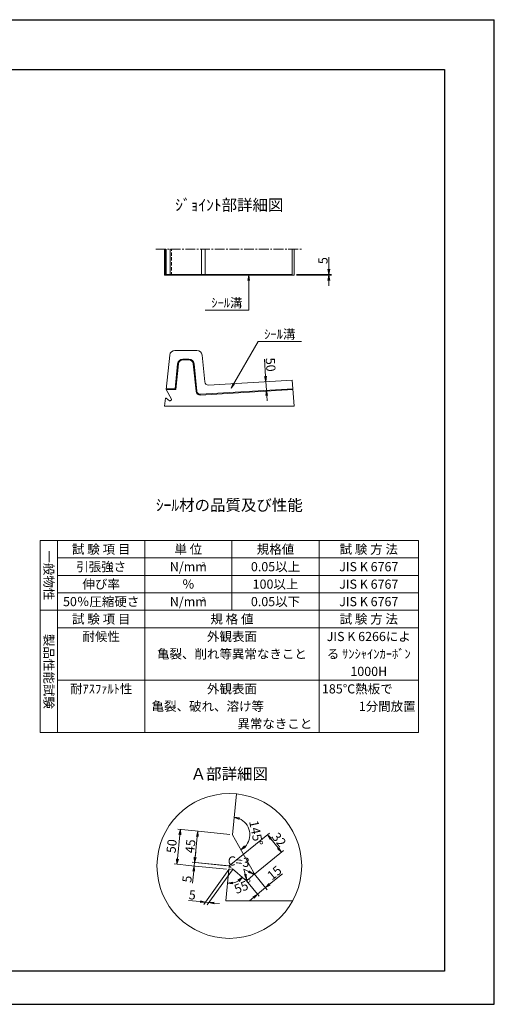
# Model space of a CAD drawing. Units: millimetres. Extents: x -7865 to 115, y 190 to 5833.
# Drawn here: x -2608 to 115, y 190 to 5833 of the extents above; entities that cross this region are included whole.
import ezdxf
from ezdxf.enums import TextEntityAlignment as Align

# ---------------------------------------------------------------- set-up
doc = ezdxf.new("R2010")
doc.units = ezdxf.units.MM
doc.header["$LTSCALE"] = 150
doc.header["$MEASUREMENT"] = 0
doc.header["$PDMODE"] = 34
doc.header["$PDSIZE"] = -5
doc.linetypes.add('CENTER2', pattern=[1.125, 0.75, -0.125, 0.125, -0.125])
doc.linetypes.add('HIDDEN', pattern=[0.375, 0.25, -0.125])
doc.layers.get('0').update_dxf_attribs({"color": 5, "linetype": 'CONTINUOUS'})
doc.layers.get('DEFPOINTS').update_dxf_attribs({"color": 8, "linetype": 'CONTINUOUS'})
for name, color, linetype, lineweight in [('01-寸法線', 4, 'CONTINUOUS', 9), ('02-外形線', 7, 'CONTINUOUS', 15), ('03-隠れ線', 7, 'HIDDEN', 15), ('06-中心線', 4, 'CENTER2', 9), ('08-下線', 3, 'CONTINUOUS', 20), ('10-罫線', 30, 'CONTINUOUS', 20), ('11-外枠線', 6, 'CONTINUOUS', 30)]:
    doc.layers.add(name, color=color, linetype=linetype, lineweight=lineweight)
doc.styles.add('縦字ｽﾀｲﾙ', font='MSMINCHO.TTF')
doc.styles.add('ｵﾘｼﾞﾅﾙｽﾀｲﾙ', font='MSMINCHO.TTF', dxfattribs={"width": 0.8})
doc.dimstyles.new('スタイル15', dxfattribs={"dimscale": 15, "dimtxt": 3.5, "dimasz": 2, "dimexe": 1, "dimexo": 1, "dimgap": 0.5, "dimtad": 1, "dimzin": 9, "dimdsep": 46, "dimtxsty": 'ｵﾘｼﾞﾅﾙｽﾀｲﾙ', "dimblk": 'OPEN', "dimcen": 1, "dimclrd": 4, "dimclre": 4, "dimclrt": 4, "dimadec": 0, "dimazin": 0, "dimtfac": 1, "dimtmove": 0, "dimatfit": 0, "dimldrblk": 'OPEN', "dimfxl": 1, "dimtolj": 1, "dimtzin": 0, "dimlwd": 9, "dimlwe": 9, "dimarcsym": 0})

# ---------------------------------------------------------------- blocks, each defined once
blk = doc.blocks.new('_OPEN')
at = {"color": 0, "linetype": 'ByBlock'}
for p, q in [((-1, 0.17), (0, 0)), ((0, 0), (-1, -0.17)), ((0, 0), (-1, 0))]:
    blk.add_line(p, q, dxfattribs=at)
blk = doc.blocks.new('*D16')
at = {"layer": '02-外形線', "color": 4, "lineweight": 9, "ltscale": 0.5, "transparency": 16777216}
for p, q in [((-1197.9, 3788.6), (-1204.5, 3888.1)), ((-1192.6, 3708.8), (-1195.9, 3758.7)), ((-1190.6, 3678.8), (-1188.6, 3648.9))]:
    blk.add_line(p, q, dxfattribs=at)
at = {"layer": 'DEFPOINTS', "color": 0, "ltscale": 0.5, "transparency": 16777216}
for p in [(-1195.9, 3758.7), (-1195.9, 3758.7), (-1192.6, 3708.8)]:
    blk.add_point(p, dxfattribs=at)
at = {"layer": '02-外形線', "color": 4, "lineweight": 9, "ltscale": 0.5, "transparency": 16777216, "xscale": 30, "yscale": 30, "zscale": 30}
for p, rotation in [((-1195.9, 3758.7), 273.8140748342904), ((-1192.6, 3708.8), 93.81407483429032)]:
    blk.add_blockref('_OPEN', p, dxfattribs=dict(at, rotation=rotation))
at = {"layer": '02-外形線', "color": 4, "ltscale": 0.5, "transparency": 16777216, "insert": (-1168.5, 3855.6), "char_height": 52.5, "attachment_point": 5, "rotation": 273.8141, "style": 'ｵﾘｼﾞﾅﾙｽﾀｲﾙ'}
blk.add_mtext('\\A1;50', dxfattribs=at)
blk = doc.blocks.new('*D17')
at = {"layer": '01-寸法線', "color": 4, "lineweight": 9, "ltscale": 0.5, "transparency": 16777216}
for p, q in [((-834.4, 4402.8), (-834.4, 4471)), ((-1019.4, 4372.8), (-819.4, 4372.8)), ((-1019.4, 4367.8), (-819.4, 4367.8)), ((-834.4, 4367.8), (-834.4, 4372.8)), ((-834.4, 4337.8), (-834.4, 4307.8))]:
    blk.add_line(p, q, dxfattribs=at)
at = {"layer": 'DEFPOINTS', "color": 0, "ltscale": 0.5, "transparency": 16777216}
for p in [(-1034.4, 4372.8), (-1034.4, 4367.8), (-834.4, 4372.8)]:
    blk.add_point(p, dxfattribs=at)
at = {"layer": '01-寸法線', "color": 4, "lineweight": 9, "ltscale": 0.5, "transparency": 16777216, "xscale": 30, "yscale": 30, "zscale": 30}
for p, rotation in [((-834.4, 4372.8), 270), ((-834.4, 4367.8), 90)]:
    blk.add_blockref('_OPEN', p, dxfattribs=dict(at, rotation=rotation))
at = {"layer": '01-寸法線', "color": 4, "ltscale": 0.5, "transparency": 16777216, "insert": (-868.1, 4451.9), "char_height": 52.5, "attachment_point": 5, "rotation": 90, "style": 'ｵﾘｼﾞﾅﾙｽﾀｲﾙ'}
blk.add_mtext('\\A1;5', dxfattribs=at)

msp = doc.modelspace()

# ---------------------------------------------------------------- linework, layer by layer
at = {"layer": '01-寸法線', "ltscale": 0.5}
for p, q in [((-1294.381, 4167.753), (-1294.381, 4367.753)), ((-1544.381, 4167.753), (-1294.381, 4167.753)), ((-1394.381, 3721.708), (-1240.78, 3987.753)), ((-1240.78, 3987.753), (-990.78, 3987.753)), ((-1407.372, 962.852), (-1552.279, 761.271)), ((-1387.471, 960.862), (-1532.378, 759.281)), ((-1406.874, 967.827), (-1405.381, 982.753)), ((-1405.381, 982.753), (-1394.011, 972.969)), ((-1321.752, 963.317), (-1306.763, 905.691)), ((-1321.752, 963.317), (-1268.235, 937.214)), ((-1283.758, 916.88), (-1283.758, 916.88)), ((-1266.074, 931.348), (-1260.656, 935.781)), ((-1264.081, 941.886), (-1260.656, 935.781)), ((-1312.165, 902.544), (-1306.859, 897.979)), ((-1301.441, 902.411), (-1306.859, 897.979))]:
    msp.add_line(p, q, dxfattribs=at)
at = {"layer": '01-寸法線', "color": 4, "lineweight": 9, "ltscale": 0.5}
for p, q in [((-1601.404, 1183.253), (-1700.908, 1193.203)), ((-1702.898, 1022.555), (-1688.967, 1161.86)), ((-1402.396, 1163.352), (-1601.404, 1183.253)), ((-1402.396, 1163.352), (-1601.404, 1183.253)), ((-1601.404, 1032.505), (-1589.463, 1151.909)), ((-1405.381, 982.753), (-1175.31, 1170.993)), ((-1167.922, 1138.276), (-1124.862, 1085.647)), ((-1601.404, 1032.505), (-1598.419, 1062.356)), ((-1260.656, 935.781), (-1094.255, 1071.927)), ((-1621.305, 984.246), (-1720.808, 994.196)), ((-1422.297, 964.345), (-1621.305, 984.246)), ((-1420.307, 984.246), (-1619.314, 1004.146)), ((-1405.381, 982.753), (-1619.314, 1004.146)), ((-1604.389, 1002.654), (-1606.379, 982.753)), ((-1609.364, 952.902), (-1616.158, 884.961)), ((-1260.656, 935.781), (-1187.834, 846.776)), ((-1174.114, 877.382), (-1100.092, 937.945)), ((-1306.859, 897.979), (-1234.037, 808.974)), ((-1243.535, 820.583), (-1197.332, 858.385)), ((-1266.754, 801.586), (-1289.973, 782.589)), ((-1572.02, 778.32), (-1639.962, 785.114)), ((-1522.269, 773.344), (-1542.169, 775.335)), ((-1492.417, 770.359), (-1462.566, 767.374))]:
    msp.add_line(p, q, dxfattribs=at)
at = {"layer": '01-寸法線', "ltscale": 0.5}
msp.add_circle((-1405.381, 982.753), 415, dxfattribs=at)
at = {"layer": '01-寸法線', "color": 4, "lineweight": 9, "ltscale": 0.5}
for centre, start, end in [((-1387.471, 1161.86), 316.54326, 67.035554), ((-1405.381, 982.753), 281.54326, 302.035554)]:
    msp.add_arc(centre, 100, start, end, dxfattribs=at)
at = {"layer": '02-外形線', "ltscale": 0.5}
for p, q in [((-1776.381, 4517.753), (-1776.381, 4367.753)), ((-1771.857, 4367.753), (-1771.857, 4517.753)), ((-1766.881, 4517.753), (-1766.881, 4367.753)), ((-1744.381, 4372.753), (-1744.381, 4517.753)), ((-1564.381, 4372.753), (-1564.381, 4517.753)), ((-1544.381, 4372.753), (-1544.381, 4517.753)), ((-1044.381, 4517.753), (-1044.381, 4367.753)), ((-1034.381, 4517.753), (-1034.381, 4367.753)), ((-1776.381, 4372.753), (-1044.381, 4372.753)), ((-1034.381, 4367.753), (-1776.381, 4367.753)), ((-1747.083, 3910.738), (-1766.881, 3712.753)), ((-1717.232, 3937.753), (-1591.531, 3937.753)), ((-1701.834, 3860.738), (-1716.132, 3717.753)), ((-1696.858, 3860.241), (-1711.607, 3712.753)), ((-1671.982, 3887.753), (-1636.78, 3887.753)), ((-1671.982, 3882.753), (-1636.78, 3882.753)), ((-1766.881, 3712.753), (-1736.646, 3658.85)), ((-1716.132, 3717.753), (-1711.607, 3712.753)), ((-1771.857, 3663.001), (-1776.381, 3617.753)), ((-1771.857, 3663.001), (-1766.732, 3663.995)), ((-1766.732, 3663.995), (-1749.003, 3648.739)), ((-1749.003, 3648.739), (-1744.407, 3648.682)), ((-1744.407, 3648.682), (-1737.5, 3654.334)), ((-1736.646, 3658.85), (-1737.5, 3654.334)), ((-1387.471, 1161.86), (-1364.087, 1395.693)), ((-1387.471, 1161.86), (-1266.527, 946.247)), ((-1407.372, 962.852), (-1425.471, 781.86)), ((-1407.372, 962.852), (-1386.874, 966.828)), ((-1386.874, 966.828), (-1315.955, 905.805)), ((-1315.955, 905.805), (-1297.571, 905.577)), ((-1297.571, 905.577), (-1269.944, 928.182)), ((-1266.527, 946.247), (-1269.944, 928.182)), ((-1425.471, 781.86), (-1042.247, 781.86))]:
    msp.add_line(p, q, dxfattribs=at)
at = {"layer": '02-外形線'}
for p, q in [((-1561.68, 3910.738), (-1546.294, 3756.878)), ((-1611.905, 3860.241), (-1596.24, 3703.593)), ((-1606.929, 3860.738), (-1591.265, 3704.09)), ((-1525.195, 3738.904), (-1044.381, 3767.753)), ((-1044.381, 3767.753), (-1034.381, 3617.753)), ((-1711.607, 3712.753), (-1766.881, 3712.753)), ((-1716.132, 3717.753), (-1766.381, 3717.753)), ((-1570.166, 3686.116), (-1041.055, 3717.863)), ((-1569.867, 3681.125), (-1040.723, 3712.874)), ((-1034.381, 3617.753), (-1776.381, 3617.753))]:
    msp.add_line(p, q, dxfattribs=at)
at = {"layer": '02-外形線', "ltscale": 0.5}
for centre, radius in [((-1717.232, 3907.753), 30), ((-1671.982, 3857.753), 30), ((-1671.982, 3857.753), 25)]:
    msp.add_arc(centre, radius, 90, 174.289407, dxfattribs=at)
at = {"layer": '02-外形線'}
for centre, radius, start, end in [((-1591.531, 3907.753), 30, 5.710593, 90), ((-1636.78, 3857.753), 30, 5.710593, 90), ((-1636.78, 3857.753), 25, 5.710593, 90), ((-1526.393, 3758.868), 20, 185.710593, 273.43363), ((-1571.364, 3706.08), 25, 185.710593, 273.43363), ((-1571.364, 3706.08), 20, 185.710593, 273.43363)]:
    msp.add_arc(centre, radius, start, end, dxfattribs=at)
at = {"layer": '03-隠れ線', "ltscale": 0.5}
msp.add_line((-1736.646, 4367.753), (-1736.646, 4517.753), dxfattribs=at)
at = {"layer": '06-中心線', "ltscale": 0.5}
msp.add_line((-1826.381, 4517.753), (-984.381, 4517.753), dxfattribs=at)
at = {"layer": '10-罫線', "ltscale": 0.5}
for p, q in [((-2490.381, 2847.753), (-320.381, 2847.753)), ((-2490.381, 2847.753), (-2490.381, 1747.753)), ((-2390.381, 2847.753), (-2390.381, 1747.753)), ((-1890.381, 2847.753), (-1890.381, 1747.753)), ((-1390.381, 2847.753), (-1390.381, 2447.753)), ((-890.381, 2847.753), (-890.381, 1747.753)), ((-320.381, 2847.753), (-320.381, 1747.753)), ((-2390.381, 2747.753), (-320.381, 2747.753)), ((-2390.381, 2647.753), (-320.381, 2647.753)), ((-2390.381, 2547.753), (-320.381, 2547.753)), ((-2490.381, 2447.753), (-320.381, 2447.753)), ((-2390.381, 2347.753), (-320.381, 2347.753)), ((-2390.381, 2047.753), (-320.381, 2047.753)), ((-2490.381, 1747.753), (-320.381, 1747.753))]:
    msp.add_line(p, q, dxfattribs=at)
at = {"layer": '11-外枠線', "ltscale": 0.5}
for p, q in [((-7580.381, 5547.753), (-170.381, 5547.753)), ((-170.381, 5547.753), (-170.381, 379.753)), ((-170.381, 379.753), (-7580.381, 379.753))]:
    msp.add_line(p, q, dxfattribs=at)
at = {"layer": 'DEFPOINTS', "ltscale": 0.5}
for p, q in [((-7865.381, 5832.753), (114.619, 5832.753)), ((114.619, 189.753), (114.619, 5832.753)), ((-7865.381, 189.753), (114.619, 189.753))]:
    msp.add_line(p, q, dxfattribs=at)

# ---------------------------------------------------------------- block references
at = {"layer": '01-寸法線', "color": 4, "lineweight": 13, "ltscale": 0.5, "xscale": 30, "yscale": 30, "zscale": 30}
for p, rotation in [((-1294.381, 4367.753), 90), ((-1394.381, 3721.708), 240.0000000000005)]:
    msp.add_blockref('_OPEN', p, dxfattribs=dict(at, rotation=rotation))
at = {"layer": '01-寸法線', "color": 4, "lineweight": 9, "ltscale": 0.5}
for p, xscale, yscale, zscale, rotation in [((-1377.52, 1261.363), 30.0000000000003, 30.0000000000003, 30.0000000000003, 165.6624803038234), ((-1685.982, 1191.711), 30, 30, 30, 84.2894068625023), ((-1586.478, 1181.76), 30, 30, 30, 84.2894068625023), ((-1186.919, 1161.495), 29.99999999999996, 29.99999999999996, 29.99999999999996, 129.2894068625022), ((-1338.549, 1074.644), 29.99999999999983, 29.99999999999983, 29.99999999999983, 217.9163334211811), ((-1105.865, 1062.428), 29.99999999999996, 29.99999999999996, 29.99999999999996, 309.2894068625022), ((-1705.883, 992.703), 30, 30, 30, 264.2894068625023), ((-1604.389, 1002.654), 30, 30, 30, 264.2894068625023), ((-1604.389, 1002.654), 30, 30, 30, 264.2894068625023), ((-1606.379, 982.753), 30, 30, 30, 84.2894068625023), ((-1329.58, 917.529), 30.00000000000024, 30.00000000000024, 30.00000000000024, 40.66248030382436), ((-1306.763, 905.691), -29.99999999999987, 30, 30, 104.5796902484489), ((-1268.235, 937.214), 29.99999999999998, 29.99999999999998, 29.99999999999998, 333.9991234765547), ((-1415.332, 883.249), 30.00000000000027, 30.00000000000027, 30.00000000000027, 182.9163334211808), ((-1197.332, 858.385), 29.99999999999996, 29.99999999999996, 29.99999999999996, 219.2894068625024), ((-1243.535, 820.583), 29.99999999999996, 29.99999999999996, 29.99999999999996, 39.28940686250238), ((-1542.169, 775.335), 30, 30, 30, 354.2894068625023), ((-1522.269, 773.344), 30, 30, 30, 174.2894068625023)]:
    msp.add_blockref('_OPEN', p, dxfattribs=dict(at, xscale=xscale, yscale=yscale, zscale=zscale, rotation=rotation))

# ---------------------------------------------------------------- texts
at = {"layer": '01-寸法線', "color": 4, "ltscale": 0.5, "char_height": 52.5, "attachment_point": 5, "style": 'ｵﾘｼﾞﾅﾙｽﾀｲﾙ'}
for s, insert, rotation in [('\\A1;145°', (-1251.529, 1171.404), 281.789407), ('50', (-1729.515, 1095.565), 84.289407), ('\\A1;45', (-1629.016, 1095.565), 84.289407), ('\\A1;32', (-1120.271, 1133.333), 309.289407), ('C=3', (-1352.664, 1001.107), 354.289407), ('\\A1;15', (-1146.865, 943.283), 39.289407), ('\\A1;5', (-1647.836, 907.364), 84.289407), ('\\A1;55°', (-1324.908, 865.783), 21.789407), ('\\A1;5', (-1617.558, 816.792), 354.289407)]:
    msp.add_mtext(s, dxfattribs=dict(at, insert=insert, rotation=rotation))
at = {"layer": '08-下線', "style": 'ｵﾘｼﾞﾅﾙｽﾀｲﾙ'}
for s, height, p in [('%%Uｼﾞｮｲﾝﾄ部詳細図', 65, (-1405.381, 4717.753)), ('ｼｰﾙ溝', 52.5, (-1419.381, 4167.753)), ('ｼｰﾙ溝', 52.5, (-1115.78, 3987.753)), ('%%Uｼｰﾙ材の品質及び性能', 65, (-1405.381, 2997.753)), ('%%UＡ部詳細図', 65, (-1405.381, 1457.753))]:
    msp.add_text(s, height=height, dxfattribs=at).set_placement(p, align=Align.BOTTOM_CENTER)
for s, p in [('試 験 項 目', (-2140.381, 2797.753)), ('単 位', (-1640.381, 2797.753)), ('規格値', (-1140.381, 2797.753)), ('試 験 方 法', (-605.381, 2797.753)), ('引張強さ', (-2140.381, 2697.753)), ('N/mm', (-1640.381, 2697.753)), ('0.05以上', (-1140.381, 2697.753)), ('JIS K 6767', (-605.381, 2697.753)), ('伸び率', (-2140.381, 2597.753)), ('％', (-1640.381, 2597.753)), ('100以上', (-1140.381, 2597.753)), ('JIS K 6767', (-605.381, 2597.753)), ('50％圧縮硬さ', (-2140.381, 2497.753)), ('N/mm', (-1640.381, 2497.753)), ('0.05以下', (-1140.381, 2497.753)), ('JIS K 6767', (-605.381, 2497.753)), ('試 験 項 目', (-2140.381, 2397.753)), ('規 格 値', (-1390.381, 2397.753)), ('試 験 方 法', (-605.381, 2397.753)), ('耐候性', (-2140.381, 2297.753)), ('外観表面', (-1390.381, 2297.753)), ('JIS K 6266によ', (-605.381, 2297.753)), ('亀裂、削れ等異常なきこと', (-1390.381, 2197.753)), ('る ｻﾝｼｬｲﾝｶｰﾎﾞﾝ', (-605.381, 2197.753)), ('1000H', (-605.381, 2097.753)), ('耐ｱｽﾌｧﾙﾄ性', (-2140.381, 1997.753)), ('外観表面', (-1390.381, 1997.753))]:
    msp.add_text(s, height=52.5, dxfattribs=at).set_placement(p, align=Align.MIDDLE_CENTER)
at = {"layer": '08-下線', "style": '縦字ｽﾀｲﾙ'}
for s, p in [('一般物性', (-2440.381, 2647.753)), ('製品性能試験', (-2440.381, 2097.753))]:
    msp.add_text(s, height=52.5, rotation=270, dxfattribs=at).set_placement(p, align=Align.MIDDLE_CENTER)
at = {"layer": '08-下線', "style": 'ｵﾘｼﾞﾅﾙｽﾀｲﾙ'}
for p in [(-1563.581, 2724.003), (-1563.581, 2524.003)]:
    msp.add_text('2', height=25, dxfattribs=at).set_placement(p, align=Align.TOP_LEFT)
for s, p in [('185℃熱板で', (-874.181, 1997.753)), ('亀裂、破れ、溶け等', (-1851.181, 1897.753))]:
    msp.add_text(s, height=52.5, dxfattribs=at).set_placement(p, align=Align.MIDDLE_LEFT)
for s, p in [('1分間放置', (-336.581, 1897.753)), ('異常なきこと', (-929.581, 1797.753))]:
    msp.add_text(s, height=52.5, dxfattribs=at).set_placement(p, align=Align.MIDDLE_RIGHT)

# ---------------------------------------------------------------- dimensions: what is measured, and where the dimension line sits
at = {"layer": '01-寸法線', "ltscale": 0.5}
dim = msp.add_linear_dim(base=(-834.381, 4372.753), p1=(-1034.381, 4367.753), p2=(-1034.381, 4372.753), angle=90, dimstyle='スタイル15', dxfattribs=at)
dim.commit()
dim.dimension.update_dxf_attribs({"geometry": '*D17', "text_midpoint": (-868.131, 4451.893)})
at = {"layer": '02-外形線', "ltscale": 0.5}
dim = msp.add_aligned_dim(p1=(-1192.553, 3708.773), p2=(-1195.879, 3758.663), distance=0, dimstyle='スタイル15', dxfattribs=at)
dim.commit()
dim.dimension.update_dxf_attribs({"geometry": '*D16', "text_midpoint": (-1168.514, 3855.558)})

doc.saveas('drawing.dxf')
